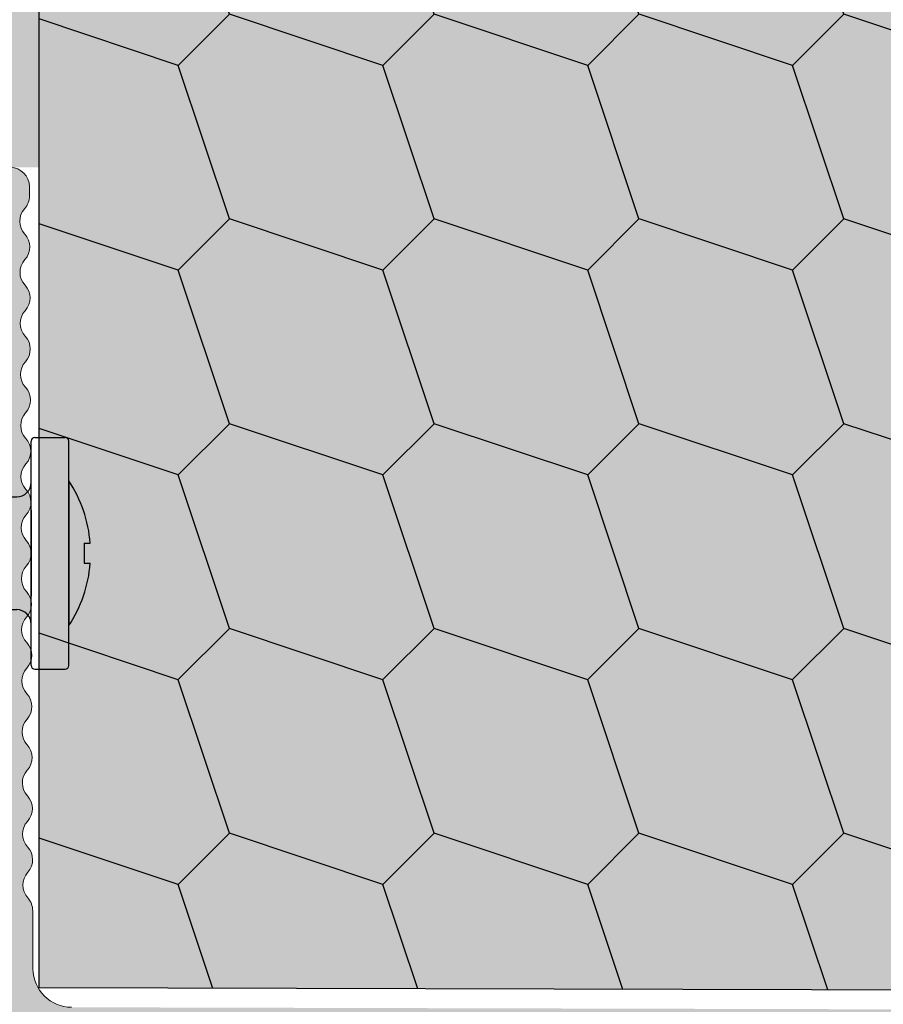
# Model space of a CAD drawing. Units: millimetres. Extents: x -301 to 4112, y -11579 to 1455.
# Drawn here: x 404 to 449, y 613 to 664 of the extents above; entities that cross this region are included whole.
import ezdxf

# ---------------------------------------------------------------- set-up
doc = ezdxf.new("R2010")
doc.units = ezdxf.units.MM
doc.header["$LTSCALE"] = 0.1
doc.linetypes.add('OBERFLÄCHE', pattern=[25.5, 12, -3, 0.5, -3, 0.5, -3, 0.5, -3])
doc.layers.get('0').update_dxf_attribs({"linetype": 'CONTINUOUS'})
for name, color, linetype in [('Alsifix N 8x60', 1, 'CONTINUOUS'), ('ERDE-BODEN', 7, 'CONTINUOUS'), ('SCHRAFFUR', 7, 'CONTINUOUS'), ('SICHTBARE', 7, 'CONTINUOUS'), ('ZUSATZ', 1, 'OBERFLÄCHE')]:
    doc.layers.add(name, color=color, linetype=linetype)
doc.layers.add('Profil-Zubehör', color=5, linetype='CONTINUOUS', lineweight=18)

# ---------------------------------------------------------------- blocks, each defined once
blk = doc.blocks.new('Alsifix N 8x60')
at = {"layer": 'Alsifix N 8x60'}
for p, q in [((-5.684341886080801e-14, 4.891625615763644), (2.842170943040401e-14, 7.750000000000142)), ((0.2500000000000284, 8.000000000000142), (2.350000000000136, 8.000000000000227)), ((2.599999999999966, -7.749999999999943), (2.600000000000136, 7.750000000000227)), ((-5.684341886080801e-14, -4.891625615763672), (-5.684341886080801e-14, 4.891625615763644)), ((2.600000000000023, 4.999960000000129), (2.600000000000023, 1.4210854715202e-13)), ((-58.40000745587886, 3.891626915770644), (-59.99999993569213, 2.968039288956135)), ((-7.999999935692301, 3.891626915770644), (-58.40000745587886, 3.891626915770644)), ((-58.40000745587886, 3.891626915770644), (-58.39999888150246, 1.300007170357276e-06)), ((-10.00000006430787, 3.891626915770644), (-10.00000006430787, -3.89162431575653)), ((-9.99999993569213, 3.891626915770644), (-9.99999993569213, -3.891624315756474)), ((-8.00000006430787, 3.891626915770644), (-8.00000006430787, -3.89162431575653)), ((-7.999999935692301, 3.891626915770644), (-0.9983875445870751, 3.891626915770757)), ((-59.99999993569213, 2.968039288956135), (-60.00000006430787, -2.968036688941964)), ((6.430786925193388e-08, 2.96803798894905), (-6.430786925193388e-08, -2.96803798894905)), ((-59.99999996198397, 1.754580374392646), (-65.39999999999998, -2.842170943040401e-13)), ((-57.01388406027846, -2.4993506112707), (-50.45078851326966, 0.703792871232622)), ((-50.05593450458528, 0.7950343709212291), (-39.88726851837956, 0.7950343709211154)), ((-50.05593450458528, 0.7156874258850507), (-39.88726851837956, 0.7156874258849655)), ((-33.92606494356977, 0.7950343709211154), (-15.19204760053276, 0.7950343709212291)), ((-33.92606494356977, 0.7156874258849655), (-15.2440078734123, 0.7156874258851644)), ((3.646250633721223, 0.6917400000001521), (3.646250633721223, -0.6917399999998679)), ((3.646250633721223, 0.6917400000001521), (4.073622016940021, 0.6917400000001521)), ((-58.39999888150237, 1.300007170357276e-06), (-58.40000745587886, -3.891624315756474)), ((-57.01388406027846, -2.4993506112707), (-50.40788741993839, 0.6363848831593089)), ((-56.80154277697048, -2.952015866056684), (-50.29655167092466, 0.06294123489135472, 0.0008296245614474)), ((-50.13697074468547, 0.09812359010430782), (-39.91401466991917, 0.09812359010413729)), ((-33.89931879202777, 0.09812359010413729), (-15.64841897472186, 0.09812359010413729)), ((2.600000000000023, 1.4210854715202e-13), (2.600000000000023, -4.999999999999943)), ((-65.39999999999998, -2.842170943040401e-13), (-60.00000003801614, -1.754580349688467)), ((-65.39999999999998, -2.842170943040401e-13), (-60.00000000000006, -2.842170943040401e-13)), ((-56.80154277697048, -2.952015866056684), (-50.24525345474945, -0.03769062427969061, 0.0008296245614474)), ((-39.92227952215896, -0.01471631656693262), (-50.13697074468547, -0.01471631656656314)), ((-15.72268516566797, -0.01528604084046492), (-33.89107345786277, -0.01479789977332757)), ((-51.50000006430778, -0.8774061243790641), (-43.50000006430787, -0.8774061243791778)), ((-51.50000006430778, -0.8774061243790641), (-51.50000006430778, -1.422609447348378)), ((-43.50000006430787, -0.8774061243791778), (-43.50000006430787, -1.422609447348464)), ((-43.00000006430787, -0.8774061243791778), (-39.01190876340368, -0.8774061243792346)), ((-43.00000006430787, -0.8774061243791778), (-43.00000006430787, -1.422609447348464)), ((-34.80142469854354, -0.8774061243795472), (-34.00000006430787, -0.8774061243795472)), ((-34.00000006430787, -0.8774061243795472), (-34.00000006430787, -1.422609447348464)), ((-33.50000006430787, -0.8774061243794335), (-24.50000006430787, -0.8774061243795472)), ((-33.50000006430787, -0.8774061243794335), (-33.50000006430787, -1.422609447348378)), ((-24.50000006430787, -0.8774061243795472), (-24.50000006430787, -1.422609447348464)), ((-24.00000006430787, -0.8774061243794335), (-15.00000006430787, -0.8774061243795472)), ((-24.00000006430787, -0.8774061243794335), (-24.00000006430787, -1.422609447348378)), ((-15.00000006430787, -0.8774061243795472), (-15.00000006430787, -1.422609447348464)), ((3.646250633721223, -0.6917399999998679), (4.073622016940021, -0.6917399999998679)), ((-52.50000006430778, -1.928910695003054), (-43.50000006430787, -1.928910695003253)), ((-52.50000006430778, -1.928910695003054), (-52.50000006430778, -2.462369213627056)), ((-51.50000006430778, -1.422609447348464), (-43.50000006430787, -1.422609447348464)), ((-43.50000006430787, -1.928910695003253), (-43.50000006430787, -2.462369213627056)), ((-43.00000006430787, -1.422609447348464), (-38.45996261728288, -1.422609447348464)), ((-43.00000006430787, -1.928910695003054), (-36.97821429425477, -1.928910695003168)), ((-43.00000006430787, -1.928910695003054), (-43.00000006430787, -2.462369213627056)), ((-36.83511916769154, -1.928910695003168), (-34.00000006430787, -1.928910695003253)), ((-35.35337084466406, -1.422609447348464), (-34.00000006430787, -1.422609447348464)), ((-34.00000006430787, -1.905982331404346), (-34.00000006430787, -2.46236921362717)), ((-33.50000006430787, -1.422609447348464), (-24.50000006430787, -1.422609447348464)), ((-33.50000006430787, -1.905982331404175), (-33.50000006430787, -2.462369213627056)), ((-33.50000006430787, -1.928910695003168), (-24.50000006430787, -1.928910695003367)), ((-24.50000006430787, -1.905982331404346), (-24.50000006430787, -2.46236921362717)), ((-24.00000006430787, -1.422609447348464), (-15.00000006430787, -1.422609447348464)), ((-24.00000006430787, -1.905982331404289), (-24.00000006430787, -2.462369213627056)), ((-24.00000006430787, -1.928910695003054), (-15.00000006430787, -1.928910695003367)), ((-15.00000006430787, -1.905982331404289), (-15.00000006430787, -2.462369213627056)), ((-52.50000006430778, -2.462369213627056), (-43.50000006430787, -2.462369213627056)), ((-43.00000006430787, -2.46236921362717), (-34.00000006430787, -2.46236921362717)), ((-33.50000006430787, -2.46236921362717), (-24.50000006430787, -2.46236921362717)), ((-24.00000006430787, -2.462369213627056), (-15.00000006430787, -2.462369213627056)), ((-58.40000758449455, -3.891624315756474), (-60.00000006430787, -2.968036688941964)), ((-52.50000006430787, -2.946005745041163), (-43.50000006430787, -2.946005745041361)), ((-52.50000006430787, -2.946005745041163), (-52.50000006430778, -3.418874833938162)), ((-43.50000006430787, -2.946005745041361), (-43.50000006430787, -3.418874833938276)), ((-43.00000006430787, -2.946005745041248), (-34.00000006430787, -2.946005745041361)), ((-43.00000006430787, -2.946005745041248), (-43.00000006430787, -3.418874833938276)), ((-34.00000006430787, -2.946005745041361), (-34.00000006430787, -3.418874833938276)), ((-33.50000006430787, -2.946005745041248), (-24.50000006430787, -2.946005745041361)), ((-33.50000006430787, -2.946005745041248), (-33.50000006430778, -3.418874833938276)), ((-24.50000006430787, -2.946005745041361), (-24.50000006430778, -3.418874833938276)), ((-24.00000006430787, -2.946005745041163), (-15.00000006430787, -2.946005745041361)), ((-24.00000006430787, -2.946005745041163), (-24.00000006430778, -3.418874833938162)), ((-15.00000006430787, -2.946005745041361), (-15.00000006430778, -3.418874833938276)), ((-8.00000006430787, -3.89162431575653), (-58.40000745587886, -3.891624315756474)), ((-52.50000006430787, -3.418874833938276), (-43.50000006430787, -3.418874833938276)), ((-43.00000006430787, -3.418874833938276), (-34.00000006430787, -3.418874833938276)), ((-33.50000006430787, -3.418874833938276), (-24.50000006430787, -3.418874833938276)), ((-24.00000006430778, -3.418874833938162), (-15.00000006430787, -3.418874833938276)), ((-8.00000006430787, -3.89162431575653), (-0.9999999999999716, -3.891625615763672)), ((-5.684341886080801e-14, -7.749999999999943), (-5.684341886080801e-14, -4.891625615763672)), ((0.2499999999999432, -7.999999999999858), (2.349999999999966, -7.999999999999943))]:
    blk.add_line(p, q, dxfattribs=at)
for centre, radius, start, end in [((0.2500000000000284, 7.750000000000142), 0.25, 90.00000000000487, 180), ((2.350000000000136, 7.750000000000227), 0.25, 359.9999999999984, 90.0000000000016), ((-1.000000000000057, 4.891625615763644), 1, 270, 1.628443996909321e-12), ((-4.983333333333292, 1.4210854715202e-13), 9.083333333333321, 4.36758083868636, 33.39848846798787), ((-50.05593450458528, -0.1049656290787482), 0.9000000000000049, 90, 116.0226662686485), ((-50.05593450458528, -0.1049656290787482), 0.8206530549637708, 90, 115.3958255538395), ((-39.88726851837964, -0.7904704897758563), 1.58550486069687, 26.59663450280823, 89.99999999999675), ((-39.88726851837964, -0.7904704897758563), 1.50615791566072, 26.59663450280823, 89.99999999999675), ((-33.92606494356977, -0.7904704897763679), 1.58550486069687, 90, 153.4033654971808), ((-33.92606494356977, -0.7904704897763679), 1.50615791566072, 90, 153.4033654971808), ((-15.2440078734123, -2.779188322507764), 3.494875748392817, 1.276954498482804, 90), ((-15.19204760053276, -2.647434681019035), 3.442469051940408, 359.103368638653, 90), ((-50.13697074468556, -0.2813829832330441), 0.3795065733374423, 90, 114.8658943814699), ((-39.91401466991917, -0.7018764098958741), 0.8000000000000005, 25.02208890275918, 90), ((-33.89931879202786, -0.7018764098958741), 0.8000000000000005, 90, 154.977911097243), ((-15.64841897472186, -3.373048044085238), 3.47117163418949, 9.239347294789697, 90), ((-50.13697074468556, -0.2813829832330441, 0.0008296245614474), 0.2666666666666566, 90, 113.9575794678472), ((-39.92227952215896, -0.7147163165669497), 0.7000000000000006, 25.1620547198057, 89.99999999999838), ((-36.90666673097354, 0.701884728006462), 2.631768153075533, 205.1620547197875, 334.8363952176027), ((-36.90666673097354, 0.701884728006462), 2.518838194032121, 205.0220889027446, 334.9779110972554), ((-36.90666673097454, 0.701884728006462), 1.827175417672614, 206.5966345028082, 333.4033654971809), ((-36.90666673097454, 0.701884728006462), 1.747828472636464, 206.5966345028082, 333.4033654971809), ((-33.89109226518579, -0.7147978995206472), 0.7000000000000006, 89.99846059966914, 154.8363952175866), ((-15.72268516566797, -3.603168569477447), 3.587882528636955, 12.67816713764966, 90), ((-4.983333333333292, 1.4210854715202e-13), 9.083333333333321, 326.6015115320121, 355.6324191613136), ((-56.90666673097456, -2.725192246707763), 0.2500000000000002, 115.395825553838, 294.865894381472), ((-12.00000006430787, -2.701304263669556), 0.2500000000000002, 207.2364052296186, 359.9999999993356), ((-1.000000000000057, -4.891625615763672), 1, 359.9999999999984, 90), ((0.2499999999999432, -7.749999999999943), 0.25, 180, 270.0000000000016), ((2.349999999999966, -7.749999999999943), 0.25, 270, 359.9999999999984)]:
    blk.add_arc(centre, radius, start, end, dxfattribs=at)
blk = doc.blocks.new('*U41')
at = {"linetype": 'Continuous'}
h = blk.add_hatch(color=1, dxfattribs=at)
h.dxf.hatch_style = 1
edge = h.paths.add_edge_path()
edge.add_line((0, 45.00000178813934), (0, 0))
edge.add_line((0, 0), (82.19999933242798, 0))
edge.add_arc((82.199999332428, -0.5000023650025864), 0.5000023650025864, 9.72022462519817e-12, 90.00000000000318, ccw=False)
edge.add_line((82.7000016974306, -0.5000023650025014), (82.7000016974306, -4.500001158005944))
edge.add_line((82.7000016974306, -4.500001158005944), (86.20000743865967, -8.00000037997961))
edge.add_line((86.20000743865967, -8.00000037997961), (86.70000100135803, -8.00000037997961))
edge.add_line((86.70000100135803, -8.00000037997961), (86.505823969841, -7.784339599311352))
edge.add_line((86.505823969841, -7.784339599311352), (86.70000100135803, -7.578678894788027))
edge.add_line((86.70000100135803, -7.578678894788027), (86.49999924564395, -7.378677139073943))
edge.add_line((86.49999924564395, -7.378677139073943), (86.70000100135803, -7.17867910861969))
edge.add_line((86.70000100135803, -7.17867910861969), (86.49999924564395, -6.978677352905606))
edge.add_line((86.49999924564395, -6.978677352905606), (86.69999913872812, -6.778677459821438))
edge.add_arc((86.2078960642514, -6.867184388387632), 0.4999989123124752, 10.1958959190786, 90.00004308559853)
edge.add_arc((86.20789486999088, -5.279041488828751), 1.088143987246849, 176.6025795012044, 270.0000430855986, ccw=False)
edge.add_arc((84.19569277717628, -5.159585567244587), 0.9276007831864012, 356.6025795012065, 436.5892475670702)
edge.add_arc((84.6259705219639, -3.354970950709322), 0.9276007831864354, 176.6025795011995, 256.5892475670616, ccw=False)
edge.add_line((83.69999999999993, -3.300000000000068), (84.16965908313989, -0.5470491265001556))
edge.add_arc((82.80985376666804, -0.3150635417477601), 1.379451996351456, 350.3184315842892, 394.2569842979216)
edge.add_arc((84.92119706096963, 1.122875655532198), 1.175042012540798, 145.7430157020731, 214.2569842979269, ccw=False)
edge.add_arc((82.97935451853428, 2.445375655532189), 1.174374661787486, 325.7430157020736, 394.2569842979264)
edge.add_arc((84.92119706096975, 3.767875655532237), 1.175042012540924, 145.743015702074, 214.256984297926, ccw=False)
edge.add_arc((82.97935451853434, 5.090375655532227), 1.174374661787406, 325.7430157020744, 394.2569842979256)
edge.add_arc((84.92119706096975, 6.412875655532218), 1.175042012540924, 145.743015702074, 214.256984297926, ccw=False)
edge.add_arc((82.97935415330178, 7.735375904275337), 1.174375103678751, 325.7430157020757, 394.2569659515182)
edge.add_arc((84.92119803218839, 9.057875904275434), 1.175042675254919, 145.7430523844758, 214.2569659515158, ccw=False)
edge.add_arc((82.97935281760816, 10.38037590427553), 1.174376207658126, 325.7430523844784, 394.2569292691156)
edge.add_arc((84.92119931667169, 11.70287586888122), 1.175043716984409, 145.7430707308846, 214.2569292691154, ccw=False)
edge.add_arc((83.57678057638874, 12.87744414673589), 0.6345043164570933, 306.0298470790536, 438.8632042936476)
edge.add_line((83.69933642965282, 13.5), (82.70000034570694, 13.50000035017729))
edge.add_line((82.70000034570694, 13.50000035017729), (82.70000034570694, 1.800820347853005))
edge.add_arc((82.20000034184712, 1.800820347852934), 0.5000000038598245, -89.99999999999523, 8.185452315956354e-12, ccw=False)
edge.add_line((82.20000034184716, 1.300820343993109), (3.687562045364984, 1.496741701564929))
edge.add_arc((3.69084071818417, 3.496738985462586), 1.999999971323365, 180.2634273556725, 269.90607289911105, ccw=False)
edge.add_line((1.690861885435879, 3.487543668597937), (1.677011494252952, 6.499999999999886))
edge.add_arc((0.6770220483937298, 6.495402341650594), 1.000000015146065, 0.2634273431479963, 41.673048796426)
edge.add_arc((2.170924095594996, 7.825160499992592), 1.000000006431243, 138.3269512035738, 221.6730487964262, ccw=False)
edge.add_arc((0.6927245994769349, 9.140941439782098), 0.9789778185675737, 318.3269512035761, 402.7325603322998)
edge.add_arc((2.131377478993788, 10.47000663249667), 0.9796279085320775, 137.794293698007, 222.7325603322963, ccw=False)
edge.add_arc((0.680494737487207, 11.78585009421196), 0.9790718503234082, 317.7942936980095, 402.7325419858939)
edge.add_arc((2.119217387622291, 13.1149788889889), 0.9796282842344342, 137.7943303804074, 222.7325419858901, ccw=False)
edge.add_arc((0.6683330181163878, 14.43082213425027), 0.9790725351293892, 317.7943303804063, 402.7325053034871)
edge.add_arc((2.107057525504459, 15.75995093756618), 0.9796289694299546, 137.7943670628087, 222.7325053034889, ccw=False)
edge.add_arc((0.6561712987442923, 17.07579417428833), 0.9790732199367129, 317.7943670628122, 402.7324686210911)
edge.add_arc((2.09489766338785, 18.4049229861434), 0.9796296546269001, 137.7944037452088, 222.7324686210886, ccw=False)
edge.add_arc((0.6440095793708521, 19.72076621432644), 0.9790739047453866, 317.7944037452128, 402.7324319386908)
edge.add_arc((2.082737801272646, 21.04989503472064), 0.9796303398252851, 137.7944404276133, 222.7324319386844, ccw=False)
edge.add_arc((0.6318478599959654, 22.36573825436467), 0.9790745895556097, 317.7944404276139, 402.7323952562797)
edge.add_arc((2.070577939158826, 23.69486708329794), 0.9796310250249692, 137.794477110019, 222.7323952562786, ccw=False)
edge.add_arc((0.6196861406199113, 25.01071029440272), 0.9790752743670589, 317.7944771100222, 402.7323585738812)
edge.add_arc((2.058418077046082, 26.33983913187519), 0.9796317102259714, 137.7945137924179, 222.7323585738797, ccw=False)
edge.add_arc((0.6075246504979, 27.65568212652485), 0.9790756496849772, 317.7945137924195, 402.7323402378929)
edge.add_arc((2.046257515292809, 28.98481096826567), 0.9796320197206055, 137.7945137924118, 222.7323402378914, ccw=False)
edge.add_arc((0.5953638594897068, 30.30065417083134), 0.9790756496849106, 317.7945137924108, 402.7323402378915)
edge.add_arc((2.034096724284468, 31.6297830125721), 0.9796320197205244, 137.7945137924169, 222.7323402378961, ccw=False)
edge.add_arc((0.5832028392261842, 32.94562642305357), 0.9790759591796019, 317.7945137924108, 402.7323218914825)
edge.add_arc((2.021936632918007, 34.27475526906512), 0.9796323954283253, 137.7945504748118, 222.7323218914857, ccw=False)
edge.add_arc((0.5710411198476947, 35.5905984630916), 0.9790766439936458, 317.7945504748129, 402.7322852090907)
edge.add_arc((2.009776770807887, 36.91972731764244), 0.9796330806321042, 137.7945871572092, 222.7322852090882, ccw=False)
edge.add_arc((0.5588794004678236, 38.2355705031298), 0.979077328809073, 317.7945871572108, 402.7322485266925)
edge.add_arc((1.997616908698943, 39.56469936621976), 0.9796337658370758, 137.7946238396068, 222.7322485266908, ccw=False)
edge.add_arc((0.5467176810866605, 40.88054254316794), 0.9790780136258922, 317.794623839606, 402.7322118442877)
edge.add_arc((1.985457046591654, 42.20967141479704), 0.9796344510436249, 137.7946605220114, 222.7322118442862, ccw=False)
edge.add_arc((0.5537111284951854, 43.50814248553211), 0.9532192670431306, 317.7946605220138, 361.0591443838672)
edge.add_line((1.506767535129825, 43.5257622708574), (1.506767535129825, 44.00518472189731))
edge.add_arc((0.511979581557334, 44.00518472189724), 0.9947879535724908, 3.683195981503181e-12, 90.00000000000286)
edge.add_line((0.5119795815572843, 44.99997267546973), (0, 45.00000178813934))
at = {"layer": 'Profil-Zubehör', "color": 0}
blk.add_lwpolyline([(3.687562045364984, 1.496741701564929, -0.4123879615024366), (1.690861885435879, 3.487543668597937), (1.677011494252952, 6.499999999999886, 0.1826758107237742), (1.423973075249137, 7.160281423718743, -0.3805939983907072), (1.423973075249137, 8.49003957626644, 0.3858960046982872), (1.411812284240796, 9.805253468025057, -0.3885686668902029), (1.40573016160306, 11.12811514174007, 0.3885685747523195), (1.399651704047528, 12.45022569998287, -0.3885683905288412), (1.393569370594719, 13.7730871860465, 0.3885682063053847), (1.387490913039301, 15.09519774428929, -0.3885680220819579), (1.381408579586491, 16.41805923035281, 0.3885678378585504), (1.37533012203096, 17.74016978859561, -0.3885676536351764), (1.36924778857815, 19.06303127465912, 0.388567469411812), (1.363169331022618, 20.38514183290192, -0.3885672851884447), (1.357086997569809, 21.70800331896544, 0.3885671009651087), (1.351008540014391, 23.03011387720835, -0.3885669167417913), (1.344926206561581, 24.35297536327175, 0.3885667325185245), (1.33884774900605, 25.67508592151466, -0.3885665482952981), (1.33276541555324, 26.99794740757807, 0.3885664562098595), (1.326686747182634, 28.32005777816937, -0.3885664562098907), (1.320604624544899, 29.6429194518845, 0.3885664562098957), (1.314525956174407, 30.9650298224758, -0.3885664562098886), (1.308443833536558, 32.28789149619081, 0.3885663640721296), (1.30236537598114, 33.61000205443361, -0.3885661798489456), (1.29628304252833, 34.93286354049712, 0.388565995625793), (1.290204584972798, 36.25497409873992, -0.3885658114026501), (1.284122251519989, 37.57783558480355, 0.3885656271795377), (1.278043793964457, 38.89994614304635, -0.3885654429564461), (1.271961460511648, 40.22280762910987, 0.3885652587333543), (1.26588300295623, 41.54491818735266, -0.3885650745102623), (1.25980066950342, 42.86777967341618, 0.1910518204840879), (1.506767535129825, 43.5257622708574), (1.506767535129825, 44.00518472189731, 0.4142135623730909), (0.5119795815572843, 44.99997267546973)], format="xyb", dxfattribs=at)
at = {"xscale": 0.75, "yscale": 0.75, "zscale": 0.75}
blk.add_blockref('Alsifix N 8x60', (1.598751067606159, 25.01521158558876), dxfattribs=at)

msp = doc.modelspace()

# ---------------------------------------------------------------- hatches: boundary and pattern name
at = {"layer": 'SCHRAFFUR', "linetype": 'Continuous'}
msp.add_hatch(color=253, dxfattribs=at).paths.add_polyline_path([(402.9997305264428, 945.5000806550886), (404.9997305264437, 945.5000806550886), (405.0021162187845, 656.5000824432282), (402.9975082209334, 656.5000824432282)])
h = msp.add_hatch(dxfattribs=at)
h.set_pattern_fill('HEX', color=251, scale=0.23, angle=-90.00000000000001, style=0)
h.set_pattern_definition([(270, (60.00007905090251, 19.99999999999977), (1.264830102542, -2.034001935890613e-16), [0.73025, -1.4605]), (29.99999999999998, (60.00007905090251, 19.99999999999977), (-0.6324150512709994, 1.095375000272649), [0.73025, -1.4605]), (329.9999999999999, (60.00007905090251, 19.26974999999976), (0.6324150512710003, 1.095375000272648), [0.73025, -1.4605])])
h.paths.add_polyline_path([(402.9997305264428, 945.5000806550886), (404.9997305264437, 945.5000806550886), (405.0021162187845, 656.5000824432282), (402.9975082209334, 656.5000824432282)])
h = msp.add_hatch(color=70, dxfattribs=at)
h.dxf.hatch_style = 1
h.paths.add_polyline_path([(404.9997305264433, 942.5000806550886), (484.9997305264433, 942.5000806550886), (484.9997305264437, 613.8012943396798), (404.9997305264437, 614.0001741572538)])
at = {"layer": 'ZUSATZ', "linetype": 'Continuous'}
h = msp.add_hatch(dxfattribs=at)
h.set_pattern_fill('METRO', color=256, scale=15, angle=45, pattern_type=2)
h.set_pattern_definition([(45, (507.6513809558933, 948.1517310845381), (8.881784197001252e-16, 10.60660171779821), [3.75, -11.25]), (108.43494882, (510.3030313853428, 950.8033815139877), (-10.60660171481999, 21.21320343281895), [8.385, -25.1560197]), (161.5650512, (507.6513809558933, 948.1517310845381), (21.21320343652135, -10.60660170741519), [8.385, -25.1560197])])
h.paths.add_polyline_path([(404.9997305264433, 942.5000806550886), (484.9997305264433, 942.5000806550886), (484.9997305264437, 613.8012943396798), (404.9997305264437, 614.0001741572538)])
h = msp.add_hatch(color=253, dxfattribs=at)
h.dxf.hatch_style = 1
h.paths.add_polyline_path([(445.8956541412738, 942.5000806550886), (435.2890524260267, 942.5000806550886), (436.0568193888023, 940.1967797663709), (444.0117706364038, 937.5451293540399), (446.6634210902207, 940.1967798078566)], flags=17)
h.paths.add_polyline_path([(456.5022558565208, 942.5000806550886), (445.8956541412738, 942.5000806550886), (446.6634211024354, 940.1967797712123), (454.618372356792, 937.5451293566296), (457.2700228061055, 940.1967798059433)])
h.paths.add_polyline_path([(484.9997305264433, 942.5000806550886), (477.7154592870147, 942.5000806550886), (478.4832262433347, 940.1967797857368), (484.9997305264433, 938.024611694264)], flags=17)
h.paths.add_polyline_path([(484.9997305264435, 821.3519928401201), (478.4832262581826, 823.5241609266437), (475.8315758110075, 820.8725104794684), (478.4832262296675, 812.9175592221359), (484.9997305264435, 810.7453911261073)], flags=17)
h.paths.add_polyline_path([(484.9997305264435, 810.7453911261073), (478.4832262610216, 812.9175592116844), (475.8315758111944, 810.2659087618572), (478.4832262285283, 802.3109575085025), (484.9997305264435, 800.1387894120941)])
h.paths.add_polyline_path([(484.9997305264435, 789.5321876980811), (478.4832262666996, 791.7043557817657), (475.8315758115687, 789.0527053266346), (478.4832262262507, 781.0977540812354), (484.9997305264435, 778.9255859840679)])
h.paths.add_polyline_path([(484.9997305264435, 757.7123825560418), (478.4832262752159, 759.8845506368876), (475.8315758121294, 757.2329001738011), (478.4832262228338, 749.2779489403351), (484.9997305264435, 747.1057808420287)])
h.paths.add_polyline_path([(484.9997305264435, 715.2859756999894), (478.4832262865714, 717.4581437770503), (475.8315758128774, 714.8064933033564), (478.4832262182781, 706.8515420858016), (484.9997305264435, 704.6793739859766)])
h.paths.add_polyline_path([(484.9997305264437, 683.4661705579502), (478.4832262950879, 685.6383386321721), (475.8315758134383, 682.9866881505224), (478.4832262148611, 675.0317369449015), (484.9997305264437, 672.8595688439372)])
h.paths.add_polyline_path([(484.9997305264437, 630.4331619878849), (478.4832263092821, 632.6053300573753), (475.8315758143733, 629.9536795624664), (478.4832262091663, 621.9987283767342), (484.9997305264437, 619.8265602738718)])
h.paths.add_polyline_path([(422.7985672123064, 619.3470779229087), (414.8436159897931, 621.998728326877), (412.1919655192505, 619.3470778563347), (413.9817098119806, 613.9778449772318), (424.5971081459102, 613.9514551211802)])
h.paths.add_polyline_path([(422.7985672134455, 629.9536796365423), (414.8436159869541, 632.6053300418366), (412.1919655190636, 629.9536795739461), (414.8436159273663, 621.998728347686), (422.7985672807936, 619.3470779000796), (425.4502176640599, 621.9987282833459)])
h.paths.add_polyline_path([(433.4051689259395, 619.3470779277503), (425.4502177101811, 621.998728329467), (422.7985672351354, 619.3470778544215), (424.5971081459102, 613.9514551211802), (435.2125064798397, 613.9250652651286)])
h.paths.add_polyline_path([(412.1919655032307, 661.7734847726003), (404.9997305264437, 664.1708964283322), (404.9997305264437, 653.5642947143191), (412.1919655518886, 651.1668830423678), (414.843615947615, 653.818533438094)])
h.paths.add_polyline_path([(412.1919655020915, 651.1668830589668), (404.9997305264437, 653.5642947143191), (404.9997305264437, 642.957693000306), (412.1919655547276, 640.5602813274085), (414.8436159478019, 643.2119317204828)])
h.paths.add_polyline_path([(412.1919655112033, 736.0196967680342), (404.9997305264437, 738.4171084264239), (404.9997305264437, 727.8105067124108), (412.1919655320171, 725.4130950470833), (414.8436159463063, 728.0647454613727)])
h.paths.add_polyline_path([(412.1919655134816, 757.2329001953009), (404.9997305264437, 759.6303118544498), (404.9997305264437, 749.0237101404368), (412.1919655263391, 746.626298477002), (414.8436159459325, 749.2779488965953)])
h.paths.add_polyline_path([(412.1919655168981, 789.0527053362013), (404.9997305264437, 791.450116996489), (404.9997305264437, 780.843515282476), (412.1919655178226, 778.4461036218801), (414.8436159453713, 781.097754049429)])
h.paths.add_polyline_path([(412.1919655180373, 799.6593070498345), (404.9997305264437, 802.056718710502), (404.9997305264437, 791.450116996489), (412.1919655149836, 789.0527053368394), (414.8436159451844, 791.7043557670402)])
h.paths.add_polyline_path([(412.1919655203151, 820.8725104771013), (404.9997305264437, 823.269922138528), (404.9997305264437, 812.6633204245152), (405.4894498353765, 812.5000806550886), (414.4261373976365, 812.5000806550886), (414.8436159448106, 812.9175592022627)])
h.paths.add_polyline_path([(414.4261373976365, 812.5000806550886), (405.4894498353765, 812.5000806550886), (412.1919655093061, 810.2659087667581)])
h.paths.add_polyline_path([(433.4051689601101, 937.545129336752), (425.4502176250148, 940.1967797782476), (422.7985672295267, 937.5451293827593), (425.4502176740302, 929.5901780478961), (433.405168918855, 926.9385276364907), (436.0568193745235, 929.5901780921591)])
h.paths.add_polyline_path([(454.6183723862373, 926.9385276328015), (446.6634210686302, 929.5901780684677), (444.0117706614838, 926.9385276613211), (446.6634211001578, 918.9835763439454), (454.6183723624695, 916.331925926711), (457.2700228064796, 918.9835763707212)])
h.paths.add_polyline_path([(422.7985672441987, 916.3319259046438), (414.8436159103048, 918.9835763457389), (412.1919655140159, 916.3319259494505), (414.8436159581192, 908.3769746157876), (422.7985672041445, 905.725324203982), (425.4502176590122, 908.37697465885)])
h.paths.add_polyline_path([(422.7985672453378, 926.938527618277), (414.8436159074658, 929.5901780606983), (412.191965513829, 926.9385276670616), (414.8436159592584, 918.983576329421), (422.7985672013056, 916.3319259189415), (425.4502176588257, 918.9835763764615)])
h.paths.add_polyline_path([(444.011770668048, 884.5121207734263), (436.0568193595973, 887.1637712060406), (433.4051689463467, 884.5121207927899), (436.056819381969, 876.5571694845703), (444.011770653437, 873.9055190642838), (446.663421091343, 876.5571695021897)])
h.paths.add_polyline_path([(475.8315758043918, 842.0857139334171), (467.8766245321167, 844.7373643539726), (465.2249740947491, 842.0857139166048), (467.8766245183128, 834.1307626445611), (475.8315758259564, 831.4791122122159), (478.4832262397454, 834.1307626260045)])
h.paths.add_polyline_path([(465.2249740884808, 820.872510501309), (457.2700228174067, 823.5241609214642), (454.6183723792383, 820.8725104832957), (457.2700228024014, 812.9175592124527), (465.224974111246, 810.2659087797073), (467.8766245242346, 812.9175591926955)])
h.paths.add_polyline_path([(444.0117706555197, 767.8395019234588), (436.0568193908248, 770.4911523414877), (433.4051689484036, 767.8395018990666), (436.0568193694407, 759.8845506346026), (444.0117706846645, 757.2329001997308), (446.6634210933998, 759.8845506084662)])
h.paths.add_polyline_path([(422.7985672385043, 863.2989173364765), (414.8436159244989, 865.9505677709421), (412.1919655149509, 863.2989173613943), (414.8436159524249, 855.3439660476206), (422.7985672183386, 852.6923156291854), (425.4502176599472, 855.3439660707942)])
h.paths.add_polyline_path([(475.8315758112253, 905.7253242152176), (467.8766245150837, 908.3769746437287), (465.2249740936268, 905.7253242222719), (467.8766245251463, 897.7703729263613), (475.8315758089234, 895.1187225019719), (478.483226238623, 897.7703729316718)])
h.paths.add_polyline_path([(475.8315757850301, 661.773484801649), (467.8766245803777, 664.4251351996636), (465.2249740979278, 661.7734847172139), (467.8766244989506, 653.8185335127928), (475.8315758742169, 651.1668830579067), (478.483226242924, 653.8185334266138)])
h.paths.add_polyline_path([(446.6634211339237, 685.6383386244026), (444.0117706657843, 682.9866881562631), (446.6634210739621, 675.0317369303768), (454.6183724277635, 672.3800864826458), (457.2700228107806, 675.0317368656629), (454.6183723600411, 682.9866882192329)])
h.paths.add_polyline_path([(422.7985672202808, 693.593289918342), (414.8436159699204, 696.2449403315926), (412.1919655179427, 693.5932898796145), (414.8436159342014, 685.638338629486), (422.7985672637601, 682.9866881898357), (425.4502176629389, 685.6383385890147)])
h.paths.add_polyline_path([(454.6183723543463, 629.9536796510661), (446.6634211481182, 632.605330049606), (444.0117706667193, 629.953679568207), (446.6634210682673, 621.9987283622098), (454.6183724419579, 619.3470779078491), (457.2700228117151, 621.9987282776066)])
h.paths.add_polyline_path([(475.8315757827518, 640.5602813743822), (467.8766245860552, 643.2119317697449), (465.2249740983016, 640.5602812819914), (467.8766244966728, 632.605330085526), (475.8315758798949, 629.9536796279879), (478.4832262432978, 632.605329991391)])
h.paths.add_polyline_path([(433.405168930497, 661.7734847822833), (425.4502176988253, 664.4251351893042), (422.7985672343884, 661.7734847248672), (425.4502176444175, 653.8185334934271), (433.405168992665, 651.1668830475475), (436.0568193793847, 653.8185334342672)])
h.paths.add_polyline_path([(422.7985672157247, 651.1668830638083), (414.8436159812763, 653.818533471755), (412.1919655186903, 651.1668830091694), (414.8436159296452, 643.2119317749525), (422.7985672751161, 640.5602813299984), (425.450217663687, 643.2119317185692)])
h.paths.add_polyline_path([(454.6183723566241, 651.1668830783326), (446.6634211424403, 653.8185334795246), (444.0117706663455, 651.1668830034295), (446.6634210705452, 643.2119317894765), (454.61837243628, 640.5602813377677), (457.2700228113413, 643.2119317128293)])
h.paths.add_polyline_path([(454.6183723577633, 661.7734847919661), (446.6634211396017, 664.4251351944838), (444.0117706661581, 661.7734847210405), (446.6634210716838, 653.8185335031101), (454.618372433441, 651.1668830527269), (457.2700228111544, 653.8185334304403)])
h.paths.add_polyline_path([(444.011770646408, 682.9866882143915), (436.0568194135358, 685.6383386218127), (433.4051689498997, 682.9866881581765), (436.056819360329, 675.0317369255354), (444.0117707073755, 672.380086480056), (446.6634210948955, 675.0317368675763)])
h.paths.add_polyline_path([(454.6183723611803, 693.5932899328661), (446.6634211310848, 696.244940339362), (444.0117706655969, 693.5932898738743), (446.6634210751008, 685.6383386440102), (454.6183724249245, 682.9866881976052), (457.2700228105937, 685.6383385832742)])
h.paths.add_polyline_path([(465.2249740793691, 736.0196967922415), (457.2700228401172, 738.6713472017893), (454.6183723807339, 736.0196967424059), (457.2700227932901, 728.0647455033853), (465.2249741339569, 725.4130950600324), (467.8766245257302, 728.064745451806)])
h.paths.add_polyline_path([(465.2249740770912, 714.8064933649746), (457.2700228457948, 717.4581437718706), (454.6183723811077, 714.8064933071835), (457.2700227910118, 706.8515420761186), (465.2249741396349, 704.1998916301137), (467.876624526104, 706.851542016583)])
h.paths.add_polyline_path([(454.6183723634576, 714.8064933601333), (446.6634211254068, 717.4581437692809), (444.0117706652231, 714.8064933090972), (446.6634210773791, 706.851542071277), (454.618372419247, 704.1998916275238), (457.2700228102194, 706.8515420184964)])
h.paths.add_polyline_path([(422.7985672225586, 714.8064933456087), (414.8436159642429, 717.4581437615112), (412.1919655175684, 714.8064933148369), (414.8436159364792, 706.8515420567527), (422.7985672580826, 704.1998916197545), (425.4502176625651, 706.851542024237)])
h.paths.add_polyline_path([(422.7985672282534, 767.8395019137758), (414.8436159500488, 770.491152336308), (412.1919655166339, 767.8395019028934), (414.843615942174, 759.8845506249197), (422.7985672438881, 757.2329001945512), (425.4502176616302, 759.8845506122932)])
h.paths.add_polyline_path([(444.0117706577976, 789.0527053507255), (436.0568193851468, 791.7043557714063), (433.4051689480298, 789.0527053342892), (436.0568193717186, 781.0977540618694), (444.0117706789865, 778.4461036296497), (446.6634210930256, 781.0977540436888)])
h.paths.add_polyline_path([(433.4051689384696, 736.019696777717), (425.4502176789533, 738.6713471940197), (422.7985672330797, 736.0196967481462), (425.4502176523906, 728.064745488861), (433.4051689727926, 725.413095052263), (436.0568193780759, 728.0647454575461)])
h.paths.add_polyline_path([(444.0117706521028, 736.0196967825584), (436.0568193993413, 738.6713471966095), (433.4051689489643, 736.0196967462327), (436.0568193660238, 728.0647454937025), (444.011770693181, 725.4130950548529), (446.6634210939606, 728.0647454556326)])
h.paths.add_polyline_path([(444.0117706532415, 746.626298496192), (436.0568193965023, 749.277948911569), (433.4051689487774, 746.626298463844), (436.0568193671629, 738.6713472073357), (444.0117706903416, 736.0196967698121), (446.6634210937736, 738.6713471732437)])
h.paths.add_polyline_path([(475.8315757941409, 746.6262985107163), (467.8766245576667, 749.2779489193384), (465.2249740964321, 746.6262984581039), (467.8766245080624, 738.6713472218602), (475.8315758515059, 736.0196967775817), (478.4832262414279, 738.6713471675035)])
h.paths.add_polyline_path([(465.224974082786, 767.8395019331418), (457.2700228316007, 770.4911523466674), (454.6183723801732, 767.8395018952398), (457.2700227967071, 759.8845506442855), (465.2249741254404, 757.2329002049105), (467.8766245251691, 759.8845506046395)])
h.paths.add_polyline_path([(475.8315757952805, 757.2329002243497), (467.8766245548277, 759.8845506342979), (465.2249740962448, 757.2329001757149), (467.8766245092011, 749.2779489354937), (475.8315758486669, 746.6262984925411), (478.483226241241, 749.2779488851149)])
h.paths.add_polyline_path([(475.831575798697, 789.05270536525), (467.8766245463112, 791.7043557791758), (465.224974095684, 789.0527053285487), (467.876624512618, 781.0977540763938), (475.8315758401509, 778.446103637419), (478.4832262406799, 781.0977540379483)])
h.paths.add_polyline_path([(433.4051689487205, 831.479112200418), (425.4502176534038, 834.1307626286541), (422.7985672313966, 831.4791122066472), (425.4502176626411, 823.5241609115617), (433.4051689472431, 820.8725104868971), (436.0568193763929, 823.5241609160471)])
h.paths.add_polyline_path([(422.7985672328091, 810.2659087683096), (414.8436159386933, 812.9175591961455), (412.1919655158858, 810.2659087733383), (414.8436159467301, 802.3109574794534), (422.7985672325331, 799.6593070543886), (425.4502176608821, 802.3109574827378)])
h.paths.add_polyline_path([(422.7985672339482, 820.8725104819429), (414.8436159358544, 823.5241609111048), (412.1919655156989, 820.8725104909496), (414.8436159478692, 812.9175591930868), (422.7985672296941, 810.2659087693479), (425.4502176606952, 812.9175592003494)])
h.paths.add_polyline_path([(433.4051689464422, 810.2659087731511), (425.4502176590813, 812.9175591987353), (422.7985672317704, 810.2659087714246), (425.4502176603628, 802.310957484295), (433.405168952921, 799.6593070569785), (436.0568193767667, 802.3109574808245)])
h.paths.add_polyline_path([(454.6183723737086, 810.265908782834), (446.6634210998573, 812.917559203915), (444.0117706635406, 810.265908767598), (446.6634210876296, 802.3109574939778), (454.618372393697, 799.6593070621581), (457.2700228085364, 802.3109574769975)])
h.paths.add_polyline_path([(454.6183723748477, 820.8725104964674), (446.6634210970187, 823.5241609188743), (444.0117706633532, 820.8725104852091), (446.6634210887682, 812.9175592076112), (454.618372390858, 810.2659087771175), (457.2700228083495, 812.9175591946089)])
h.paths.add_polyline_path([(454.6183723771251, 842.0857139237343), (446.6634210913408, 844.737364348793), (444.0117706629794, 842.0857139204315), (446.6634210910461, 834.130762634878), (454.6183723851805, 831.4791122070361), (457.2700228079752, 834.1307626298311)])
h.paths.add_polyline_path([(454.6183723782647, 852.6923156373675), (446.6634210885018, 855.3439660637523), (444.0117706627925, 852.6923156380428), (446.6634210921852, 844.7373643485115), (454.6183723823415, 842.0857139219954), (457.2700228077888, 844.7373643474425)])
h.paths.add_polyline_path([(444.0117706646315, 852.6923156325261), (436.0568193681138, 855.3439660611624), (433.4051689469075, 852.6923156399562), (436.0568193785521, 844.7373643436702), (444.0117706619535, 842.0857139194057), (446.6634210919037, 844.737364349356)])
h.paths.add_polyline_path([(465.2249740941756, 873.9055190694758), (457.2700228032122, 876.5571694962608), (454.6183723783033, 873.9055190713519), (457.2700228080967, 865.9505677806197), (465.2249740970519, 863.298917354504), (467.8766245232996, 865.9505677807516)])
h.paths.add_polyline_path([(475.8315758078083, 873.9055190743173), (467.8766245236002, 876.5571694988507), (465.2249740941879, 873.9055190694385), (467.8766245217298, 865.9505677854612), (475.8315758174399, 863.2989173570938), (478.4832262391842, 865.9505677788379)])
h.paths.add_polyline_path([(454.6183723839595, 905.7253242055347), (446.6634210743077, 908.3769746385491), (444.0117706618576, 905.725324226099), (446.66342109788, 897.7703729166785), (454.6183723681474, 895.1187224967922), (457.2700228068538, 897.7703729354987)])
h.paths.add_polyline_path([(433.4051689555545, 895.1187224822182), (425.4502176363708, 897.77037291841), (422.7985672302748, 895.1187225123144), (425.450217669475, 887.1637711933621), (433.40516893021, 884.5121207766532), (436.0568193752711, 887.1637712217146)])
h.paths.add_polyline_path([(433.4051689544149, 884.5121207685849), (425.4502176392093, 887.1637712034507), (422.7985672304617, 884.5121207947033), (425.4502176683359, 876.5571694797288), (433.405168933049, 873.9055190616939), (436.056819375458, 876.5571695041031)])
h.paths.add_polyline_path([(475.8315758135036, 926.9385276424844), (467.8766245094062, 929.5901780736474), (465.224974093253, 926.9385276574943), (467.8766245274237, 918.9835763536283), (475.8315758032454, 916.3319259318905), (478.4832262382492, 918.9835763668942)])
h.paths.add_polyline_path([(465.22497409987, 926.9385276376431), (457.2700227890182, 929.5901780710576), (454.6183723773684, 926.9385276594078), (457.270022813791, 918.9835763487869), (465.2249740828574, 916.3319259293008), (467.8766245223642, 918.9835763688073)])
h.paths.add_polyline_path([(475.8315758089475, 884.5121207879508), (467.8766245207612, 887.16377121381), (465.224974094001, 884.5121207870496), (467.8766245228685, 876.5571694990947), (475.8315758146009, 873.9055190720532), (478.4832262389968, 876.5571694964492)])
h.paths.add_polyline_path([(433.4051689361918, 714.8064933504502), (425.4502176846308, 717.4581437641011), (422.7985672334535, 714.806493312924), (425.4502176501128, 706.851542061594), (433.4051689784701, 704.1998916223444), (436.0568193784497, 706.8515420223238)])
h.paths.add_polyline_path([(422.7985672214195, 704.1998916319753), (414.8436159670814, 706.8515420465519), (412.1919655177558, 704.1998915972259), (414.8436159353405, 696.2449403431193), (422.7985672609211, 693.5932899047951), (425.450217662752, 696.244940306626)])

# ---------------------------------------------------------------- linework, layer by layer
at = {"layer": 'SICHTBARE', "color": 1, "linetype": 'Continuous'}
msp.add_lwpolyline([(404.9997305264433, 942.5000806550886), (484.9997305264433, 942.5000806550886), (484.9997305264437, 613.8012943396798), (404.9997305264437, 614.0001741572538), (404.9997305264437, 614.0001741572538)], close=True, dxfattribs=at)

# ---------------------------------------------------------------- block references
at = {"layer": 'ERDE-BODEN', "linetype": 'Continuous'}
msp.add_blockref('*U41', (402.9975082209334, 611.5000806550888), dxfattribs=at)

doc.saveas('drawing.dxf')
